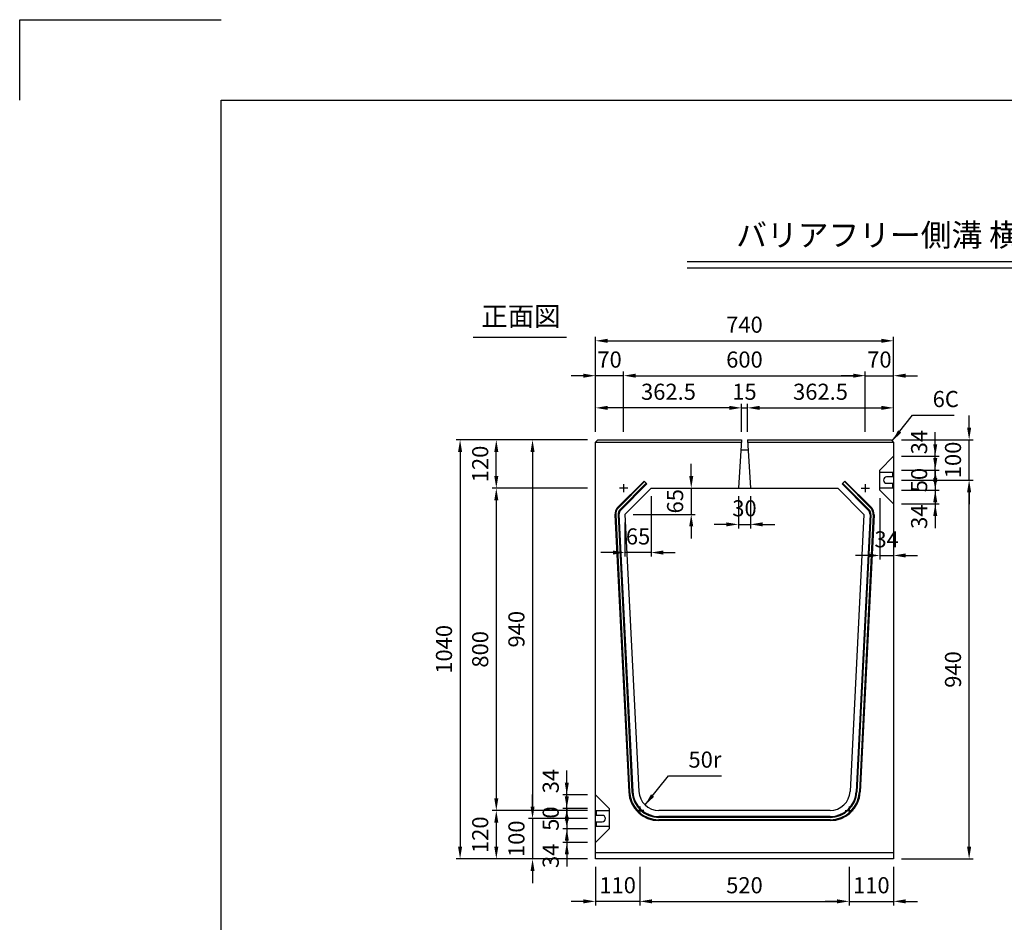
# Model space of a CAD drawing. Extents: x 0 to 5940, y 0 to 4200.
# Drawn here: x 0 to 2445, y 1960 to 4200 of the extents above; entities that cross this region are included whole.
import ezdxf
from ezdxf.enums import TextEntityAlignment as Align

# ---------------------------------------------------------------- set-up
doc = ezdxf.new("R2010")
doc.units = 0
doc.header["$LTSCALE"] = 0.5
doc.layers.get('0').update_dxf_attribs({"linetype": 'CONTINUOUS'})
doc.layers.get('DEFPOINTS').update_dxf_attribs({"linetype": 'CONTINUOUS'})
doc.layers.add('寸法引出', color=2, linetype='CONTINUOUS')
doc.layers.add('枠', color=3, linetype='CONTINUOUS')
doc.styles.add('SANWA', font='MSMINCHO.TTF')
doc.dimstyles.new('SANWA', dxfattribs={"dimtxt": 2.5, "dimasz": 2.5, "dimexe": 1, "dimexo": 1, "dimgap": 0, "dimtad": 1, "dimdec": 4, "dimdsep": 46, "dimtxsty": 'SANWA', "dimcen": 0, "dimclrd": 2, "dimclre": 2, "dimclrt": 2, "dimadec": 0, "dimazin": 0, "dimtfac": 1, "dimtdec": 4, "dimtix": 1, "dimtmove": 0, "dimatfit": 3, "dimfxl": 1, "dimtolj": 1, "dimtzin": 0, "dimarcsym": 0})

# ---------------------------------------------------------------- blocks, each defined once
blk = doc.blocks.new('*D201')
at = {"layer": 'DEFPOINTS', "color": 0, "ltscale": 20}
for p in [(1429.6, 3037.6), (1183.4, 2237.6), (1429.6, 2237.6)]:
    blk.add_point(p, dxfattribs=at)
at = {"layer": '寸法引出', "lineweight": -2, "ltscale": 20}
for p, q in [((1409.6, 3037.6), (1173.4, 3037.6)), ((1183.4, 3007.6), (1183.4, 2267.6)), ((1409.6, 2237.6), (1173.4, 2237.6))]:
    blk.add_line(p, q, dxfattribs=at)
at = {"layer": '寸法引出', "ltscale": 20}
for points in [[(1178.4, 3007.6), (1188.4, 3007.6), (1183.4, 3037.6)], [(1178.4, 2267.6), (1188.4, 2267.6), (1183.4, 2237.6)]]:
    blk.add_solid(points, dxfattribs=at)
at = {"layer": '寸法引出', "ltscale": 20, "insert": (1143.4, 2637.6), "char_height": 40, "attachment_point": 5, "rotation": 90, "style": 'SANWA'}
blk.add_mtext('\\A1;800', dxfattribs=at)
blk = doc.blocks.new('*D200')
at = {"layer": 'DEFPOINTS', "color": 0, "ltscale": 20}
for p in [(1429.6, 3157.6), (1093.5, 2117.6), (1429.6, 2117.6)]:
    blk.add_point(p, dxfattribs=at)
at = {"layer": '寸法引出', "lineweight": -2, "ltscale": 20}
for p, q in [((1409.6, 3157.6), (1083.5, 3157.6)), ((1093.5, 3127.6), (1093.5, 2147.6)), ((1409.6, 2117.6), (1083.5, 2117.6))]:
    blk.add_line(p, q, dxfattribs=at)
at = {"layer": '寸法引出', "ltscale": 20}
for points in [[(1088.5, 3127.6), (1098.5, 3127.6), (1093.5, 3157.6)], [(1088.5, 2147.6), (1098.5, 2147.6), (1093.5, 2117.6)]]:
    blk.add_solid(points, dxfattribs=at)
at = {"layer": '寸法引出', "ltscale": 20, "insert": (1053.5, 2637.6), "char_height": 40, "attachment_point": 5, "rotation": 90, "style": 'SANWA'}
blk.add_mtext('\\A1;1040', dxfattribs=at)
blk = doc.blocks.new('*D199')
at = {"layer": 'DEFPOINTS', "color": 0, "ltscale": 20}
for p in [(1429.6, 3157.6), (1273.4, 2217.6), (1429.6, 2217.6)]:
    blk.add_point(p, dxfattribs=at)
at = {"layer": '寸法引出', "lineweight": -2, "ltscale": 20}
for p, q in [((1409.6, 3157.6), (1263.4, 3157.6)), ((1273.4, 3127.6), (1273.4, 2247.6)), ((1409.6, 2217.6), (1263.4, 2217.6))]:
    blk.add_line(p, q, dxfattribs=at)
at = {"layer": '寸法引出', "ltscale": 20}
for points in [[(1268.4, 3127.6), (1278.4, 3127.6), (1273.4, 3157.6)], [(1268.4, 2247.6), (1278.4, 2247.6), (1273.4, 2217.6)]]:
    blk.add_solid(points, dxfattribs=at)
at = {"layer": '寸法引出', "ltscale": 20, "insert": (1233.4, 2687.6), "char_height": 40, "attachment_point": 5, "rotation": 90, "style": 'SANWA'}
blk.add_mtext('\\A1;940', dxfattribs=at)
blk = doc.blocks.new('*D197')
at = {"layer": 'DEFPOINTS', "color": 0, "ltscale": 20}
for p in [(2169.6, 3057.6), (2357.4, 3057.6), (2169.6, 2117.6)]:
    blk.add_point(p, dxfattribs=at)
at = {"layer": '寸法引出', "lineweight": -2, "ltscale": 20}
for p, q in [((2189.6, 3057.6), (2367.4, 3057.6)), ((2357.4, 2147.6), (2357.4, 3027.6)), ((2189.6, 2117.6), (2367.4, 2117.6))]:
    blk.add_line(p, q, dxfattribs=at)
at = {"layer": '寸法引出', "ltscale": 20}
for points in [[(2352.4, 3027.6), (2362.4, 3027.6), (2357.4, 3057.6)], [(2352.4, 2147.6), (2362.4, 2147.6), (2357.4, 2117.6)]]:
    blk.add_solid(points, dxfattribs=at)
at = {"layer": '寸法引出', "ltscale": 20, "insert": (2317.4, 2587.6), "char_height": 40, "attachment_point": 5, "rotation": 90, "style": 'SANWA'}
blk.add_mtext('\\A1;940', dxfattribs=at)
blk = doc.blocks.new('*D204')
at = {"layer": 'DEFPOINTS', "color": 0, "ltscale": 20}
for p in [(1429.6, 2237.6), (1183.4, 2117.6), (1429.6, 2117.6)]:
    blk.add_point(p, dxfattribs=at)
at = {"layer": '寸法引出', "lineweight": -2, "ltscale": 20}
for p, q in [((1183.4, 2207.6), (1183.4, 2147.6)), ((1409.6, 2117.6), (1173.4, 2117.6))]:
    blk.add_line(p, q, dxfattribs=at)
at = {"layer": '寸法引出', "ltscale": 20}
for points in [[(1178.4, 2207.6), (1188.4, 2207.6), (1183.4, 2237.6)], [(1178.4, 2147.6), (1188.4, 2147.6), (1183.4, 2117.6)]]:
    blk.add_solid(points, dxfattribs=at)
at = {"layer": '寸法引出', "ltscale": 20, "insert": (1143.4, 2177.6), "char_height": 40, "attachment_point": 5, "rotation": 90, "style": 'SANWA'}
blk.add_mtext('\\A1;120', dxfattribs=at)
blk = doc.blocks.new('*D203')
at = {"layer": 'DEFPOINTS', "color": 0, "ltscale": 20}
for p in [(1429.6, 2242.6), (1358.5, 2192.6), (1429.6, 2192.6)]:
    blk.add_point(p, dxfattribs=at)
at = {"layer": '寸法引出', "lineweight": -2, "ltscale": 20}
for p, q in [((1358.5, 2272.6), (1358.5, 2302.6)), ((1409.6, 2242.6), (1348.5, 2242.6)), ((1358.5, 2242.6), (1358.5, 2192.6)), ((1409.6, 2192.6), (1348.5, 2192.6)), ((1358.5, 2162.6), (1358.5, 2132.6))]:
    blk.add_line(p, q, dxfattribs=at)
at = {"layer": '寸法引出', "ltscale": 20}
for points in [[(1353.5, 2272.6), (1363.5, 2272.6), (1358.5, 2242.6)], [(1353.5, 2162.6), (1363.5, 2162.6), (1358.5, 2192.6)]]:
    blk.add_solid(points, dxfattribs=at)
at = {"layer": '寸法引出', "ltscale": 20, "insert": (1318.5, 2217.6), "char_height": 40, "attachment_point": 5, "rotation": 90, "style": 'SANWA'}
blk.add_mtext('\\A1;50', dxfattribs=at)
blk = doc.blocks.new('*D202')
at = {"layer": 'DEFPOINTS', "color": 0, "ltscale": 20}
for p in [(1358.5, 2276.6), (1429.6, 2276.6), (1429.6, 2242.6)]:
    blk.add_point(p, dxfattribs=at)
at = {"layer": '寸法引出', "lineweight": -2, "ltscale": 20}
for p, q in [((1358.5, 2306.6), (1358.5, 2336.6)), ((1409.6, 2276.6), (1348.5, 2276.6)), ((1358.5, 2242.6), (1358.5, 2276.6)), ((1358.5, 2212.6), (1358.5, 2182.6))]:
    blk.add_line(p, q, dxfattribs=at)
at = {"layer": '寸法引出', "ltscale": 20}
for points in [[(1353.5, 2306.6), (1363.5, 2306.6), (1358.5, 2276.6)], [(1353.5, 2212.6), (1363.5, 2212.6), (1358.5, 2242.6)]]:
    blk.add_solid(points, dxfattribs=at)
at = {"layer": '寸法引出', "ltscale": 20, "insert": (1318.5, 2310.7), "char_height": 40, "attachment_point": 5, "rotation": 90, "style": 'SANWA'}
blk.add_mtext('\\A1;34', dxfattribs=at)
blk = doc.blocks.new('*D223')
at = {"layer": 'DEFPOINTS', "color": 0, "ltscale": 20}
for p in [(1429.6, 2217.6), (1273.4, 2117.6), (1429.6, 2117.6)]:
    blk.add_point(p, dxfattribs=at)
at = {"layer": '寸法引出', "lineweight": -2, "ltscale": 20}
for p, q in [((1273.4, 2247.6), (1273.4, 2277.6)), ((1273.4, 2217.6), (1273.4, 2117.6)), ((1409.6, 2117.6), (1263.4, 2117.6)), ((1273.4, 2087.6), (1273.4, 2057.6))]:
    blk.add_line(p, q, dxfattribs=at)
at = {"layer": '寸法引出', "ltscale": 20}
for points in [[(1268.4, 2247.6), (1278.4, 2247.6), (1273.4, 2217.6)], [(1268.4, 2087.6), (1278.4, 2087.6), (1273.4, 2117.6)]]:
    blk.add_solid(points, dxfattribs=at)
at = {"layer": '寸法引出', "ltscale": 20, "insert": (1233.4, 2167.6), "char_height": 40, "attachment_point": 5, "rotation": 90, "style": 'SANWA'}
blk.add_mtext('\\A1;100', dxfattribs=at)
blk = doc.blocks.new('*D222')
at = {"layer": 'DEFPOINTS', "color": 0, "ltscale": 20}
for p in [(1429.6, 2192.6), (1358.5, 2158.6), (1429.6, 2158.6)]:
    blk.add_point(p, dxfattribs=at)
at = {"layer": '寸法引出', "lineweight": -2, "ltscale": 20}
for p, q in [((1358.5, 2222.6), (1358.5, 2252.6)), ((1358.5, 2192.6), (1358.5, 2158.6)), ((1409.6, 2158.6), (1348.5, 2158.6)), ((1358.5, 2128.6), (1358.5, 2098.6))]:
    blk.add_line(p, q, dxfattribs=at)
at = {"layer": '寸法引出', "ltscale": 20}
for points in [[(1353.5, 2222.6), (1363.5, 2222.6), (1358.5, 2192.6)], [(1353.5, 2128.6), (1363.5, 2128.6), (1358.5, 2158.6)]]:
    blk.add_solid(points, dxfattribs=at)
at = {"layer": '寸法引出', "ltscale": 20, "insert": (1318.5, 2125.2), "char_height": 40, "attachment_point": 5, "rotation": 90, "style": 'SANWA'}
blk.add_mtext('\\A1;34', dxfattribs=at)
blk = doc.blocks.new('*D226')
at = {"layer": 'DEFPOINTS', "color": 0, "ltscale": 20}
for p in [(1539.6, 2117.6), (2059.6, 2117.6), (2059.6, 2012.3)]:
    blk.add_point(p, dxfattribs=at)
at = {"layer": '寸法引出', "lineweight": -2, "ltscale": 20}
for p, q in [((1539.6, 2097.6), (1539.6, 2002.3)), ((2059.6, 2097.6), (2059.6, 2002.3)), ((1569.6, 2012.3), (2029.6, 2012.3))]:
    blk.add_line(p, q, dxfattribs=at)
at = {"layer": '寸法引出', "ltscale": 20}
for points in [[(1569.6, 2017.3), (1569.6, 2007.3), (1539.6, 2012.3)], [(2029.6, 2017.3), (2029.6, 2007.3), (2059.6, 2012.3)]]:
    blk.add_solid(points, dxfattribs=at)
at = {"layer": '寸法引出', "ltscale": 20, "insert": (1799.6, 2052.3), "char_height": 40, "attachment_point": 5, "style": 'SANWA'}
blk.add_mtext('\\A1;520', dxfattribs=at)
blk = doc.blocks.new('*D224')
at = {"layer": 'DEFPOINTS', "color": 0, "ltscale": 20}
for p in [(1429.6, 2117.6), (1539.6, 2117.6), (1429.6, 2012.3)]:
    blk.add_point(p, dxfattribs=at)
at = {"layer": '寸法引出', "lineweight": -2, "ltscale": 20}
for p, q in [((1429.6, 2097.6), (1429.6, 2002.3)), ((1399.6, 2012.3), (1369.6, 2012.3)), ((1539.6, 2012.3), (1429.6, 2012.3)), ((1569.6, 2012.3), (1599.6, 2012.3))]:
    blk.add_line(p, q, dxfattribs=at)
at = {"layer": '寸法引出', "ltscale": 20}
for points in [[(1399.6, 2017.3), (1399.6, 2007.3), (1429.6, 2012.3)], [(1569.6, 2017.3), (1569.6, 2007.3), (1539.6, 2012.3)]]:
    blk.add_solid(points, dxfattribs=at)
at = {"layer": '寸法引出', "ltscale": 20, "insert": (1484.6, 2052.3), "char_height": 40, "attachment_point": 5, "style": 'SANWA'}
blk.add_mtext('\\A1;110', dxfattribs=at)
blk = doc.blocks.new('*D225')
at = {"layer": 'DEFPOINTS', "color": 0, "ltscale": 20}
for p in [(2059.6, 2117.6), (2169.6, 2117.6), (2169.6, 2012.3)]:
    blk.add_point(p, dxfattribs=at)
at = {"layer": '寸法引出', "lineweight": -2, "ltscale": 20}
for p, q in [((2169.6, 2097.6), (2169.6, 2002.3)), ((2029.6, 2012.3), (1999.6, 2012.3)), ((2059.6, 2012.3), (2169.6, 2012.3)), ((2199.6, 2012.3), (2229.6, 2012.3))]:
    blk.add_line(p, q, dxfattribs=at)
at = {"layer": '寸法引出', "ltscale": 20}
for points in [[(2029.6, 2017.3), (2029.6, 2007.3), (2059.6, 2012.3)], [(2199.6, 2017.3), (2199.6, 2007.3), (2169.6, 2012.3)]]:
    blk.add_solid(points, dxfattribs=at)
at = {"layer": '寸法引出', "ltscale": 20, "insert": (2114.6, 2052.3), "char_height": 40, "attachment_point": 5, "style": 'SANWA'}
blk.add_mtext('\\A1;110', dxfattribs=at)
blk = doc.blocks.new('*D196')
at = {"layer": 'DEFPOINTS', "color": 0, "ltscale": 20}
for p in [(2169.6, 3157.6), (2357.4, 3157.6), (2169.6, 3057.6)]:
    blk.add_point(p, dxfattribs=at)
at = {"layer": '寸法引出', "lineweight": -2, "ltscale": 20}
for p, q in [((2357.4, 3187.6), (2357.4, 3217.6)), ((2189.6, 3157.6), (2367.4, 3157.6)), ((2357.4, 3057.6), (2357.4, 3157.6)), ((2357.4, 3027.6), (2357.4, 2997.6))]:
    blk.add_line(p, q, dxfattribs=at)
at = {"layer": '寸法引出', "ltscale": 20}
for points in [[(2352.4, 3187.6), (2362.4, 3187.6), (2357.4, 3157.6)], [(2352.4, 3027.6), (2362.4, 3027.6), (2357.4, 3057.6)]]:
    blk.add_solid(points, dxfattribs=at)
at = {"layer": '寸法引出', "ltscale": 20, "insert": (2317.4, 3107.6), "char_height": 40, "attachment_point": 5, "rotation": 90, "style": 'SANWA'}
blk.add_mtext('\\A1;100', dxfattribs=at)
blk = doc.blocks.new('*D195')
at = {"layer": 'DEFPOINTS', "color": 0, "ltscale": 20}
for p in [(2169.6, 3082.6), (2169.6, 3032.6), (2273.3, 3032.6)]:
    blk.add_point(p, dxfattribs=at)
at = {"layer": '寸法引出', "lineweight": -2, "ltscale": 20}
for p, q in [((2273.3, 3112.6), (2273.3, 3142.6)), ((2189.6, 3082.6), (2283.3, 3082.6)), ((2273.3, 3082.6), (2273.3, 3032.6)), ((2189.6, 3032.6), (2283.3, 3032.6)), ((2273.3, 3002.6), (2273.3, 2972.6))]:
    blk.add_line(p, q, dxfattribs=at)
at = {"layer": '寸法引出', "ltscale": 20}
for points in [[(2268.3, 3112.6), (2278.3, 3112.6), (2273.3, 3082.6)], [(2268.3, 3002.6), (2278.3, 3002.6), (2273.3, 3032.6)]]:
    blk.add_solid(points, dxfattribs=at)
at = {"layer": '寸法引出', "ltscale": 20, "insert": (2233.3, 3057.6), "char_height": 40, "attachment_point": 5, "rotation": 90, "style": 'SANWA'}
blk.add_mtext('\\A1;50', dxfattribs=at)
blk = doc.blocks.new('*D194')
at = {"layer": 'DEFPOINTS', "color": 0, "ltscale": 20}
for p in [(2169.6, 3032.6), (2169.6, 2998.6), (2273.3, 2998.6)]:
    blk.add_point(p, dxfattribs=at)
at = {"layer": '寸法引出', "lineweight": -2, "ltscale": 20}
for p, q in [((2273.3, 3062.6), (2273.3, 3092.6)), ((2273.3, 3032.6), (2273.3, 2998.6)), ((2189.6, 2998.6), (2283.3, 2998.6)), ((2273.3, 2968.6), (2273.3, 2938.6))]:
    blk.add_line(p, q, dxfattribs=at)
at = {"layer": '寸法引出', "ltscale": 20}
for points in [[(2268.3, 3062.6), (2278.3, 3062.6), (2273.3, 3032.6)], [(2268.3, 2968.6), (2278.3, 2968.6), (2273.3, 2998.6)]]:
    blk.add_solid(points, dxfattribs=at)
at = {"layer": '寸法引出', "ltscale": 20, "insert": (2233.3, 2966.8), "char_height": 40, "attachment_point": 5, "rotation": 90, "style": 'SANWA'}
blk.add_mtext('\\A1;34', dxfattribs=at)
blk = doc.blocks.new('*D193')
at = {"layer": 'DEFPOINTS', "color": 0, "ltscale": 20}
for p in [(2169.6, 3116.6), (2273.3, 3116.6), (2169.6, 3082.6)]:
    blk.add_point(p, dxfattribs=at)
at = {"layer": '寸法引出', "lineweight": -2, "ltscale": 20}
for p, q in [((2273.3, 3146.6), (2273.3, 3176.6)), ((2189.6, 3116.6), (2283.3, 3116.6)), ((2273.3, 3082.6), (2273.3, 3116.6)), ((2273.3, 3052.6), (2273.3, 3022.6))]:
    blk.add_line(p, q, dxfattribs=at)
at = {"layer": '寸法引出', "ltscale": 20}
for points in [[(2268.3, 3146.6), (2278.3, 3146.6), (2273.3, 3116.6)], [(2268.3, 3052.6), (2278.3, 3052.6), (2273.3, 3082.6)]]:
    blk.add_solid(points, dxfattribs=at)
at = {"layer": '寸法引出', "ltscale": 20, "insert": (2233.3, 3151.7), "char_height": 40, "attachment_point": 5, "rotation": 90, "style": 'SANWA'}
blk.add_mtext('\\A1;34', dxfattribs=at)
blk = doc.blocks.new('*D205')
at = {"layer": 'DEFPOINTS', "color": 0, "ltscale": 20}
for p in [(1183.4, 3157.6), (1429.6, 3157.6), (1429.6, 3037.6)]:
    blk.add_point(p, dxfattribs=at)
at = {"layer": '寸法引出', "lineweight": -2, "ltscale": 20}
for p, q in [((1409.6, 3157.6), (1173.4, 3157.6)), ((1183.4, 3067.6), (1183.4, 3127.6))]:
    blk.add_line(p, q, dxfattribs=at)
at = {"layer": '寸法引出', "ltscale": 20}
for points in [[(1178.4, 3127.6), (1188.4, 3127.6), (1183.4, 3157.6)], [(1178.4, 3067.6), (1188.4, 3067.6), (1183.4, 3037.6)]]:
    blk.add_solid(points, dxfattribs=at)
at = {"layer": '寸法引出', "ltscale": 20, "insert": (1143.4, 3097.6), "char_height": 40, "attachment_point": 5, "rotation": 90, "style": 'SANWA'}
blk.add_mtext('\\A1;120', dxfattribs=at)
blk = doc.blocks.new('*D215')
at = {"layer": 'DEFPOINTS', "color": 0, "ltscale": 20}
for p in [(2169.6, 3236.8), (1807.1, 3157.6), (2169.6, 3157.6)]:
    blk.add_point(p, dxfattribs=at)
at = {"layer": '寸法引出', "lineweight": -2, "ltscale": 20}
for p, q in [((1837.1, 3236.8), (2139.6, 3236.8)), ((2169.6, 3177.6), (2169.6, 3246.8))]:
    blk.add_line(p, q, dxfattribs=at)
at = {"layer": '寸法引出', "ltscale": 20}
for points in [[(1837.1, 3241.8), (1837.1, 3231.8), (1807.1, 3236.8)], [(2139.6, 3241.8), (2139.6, 3231.8), (2169.6, 3236.8)]]:
    blk.add_solid(points, dxfattribs=at)
at = {"layer": '寸法引出', "ltscale": 20, "insert": (1988.4, 3276.8), "char_height": 40, "attachment_point": 5, "style": 'SANWA'}
blk.add_mtext('\\A1;362.5', dxfattribs=at)
blk = doc.blocks.new('*D214')
at = {"layer": 'DEFPOINTS', "color": 0, "ltscale": 20}
for p in [(2169.6, 3316.7), (2099.6, 3157.6), (2169.6, 3157.6)]:
    blk.add_point(p, dxfattribs=at)
at = {"layer": '寸法引出', "lineweight": -2, "ltscale": 20}
for p, q in [((2169.6, 3177.6), (2169.6, 3326.7)), ((2069.6, 3316.7), (2039.6, 3316.7)), ((2099.6, 3316.7), (2169.6, 3316.7)), ((2199.6, 3316.7), (2229.6, 3316.7))]:
    blk.add_line(p, q, dxfattribs=at)
at = {"layer": '寸法引出', "ltscale": 20}
for points in [[(2069.6, 3321.7), (2069.6, 3311.7), (2099.6, 3316.7)], [(2199.6, 3321.7), (2199.6, 3311.7), (2169.6, 3316.7)]]:
    blk.add_solid(points, dxfattribs=at)
at = {"layer": '寸法引出', "ltscale": 20, "insert": (2134.6, 3356.7), "char_height": 40, "attachment_point": 5, "style": 'SANWA'}
blk.add_mtext('\\A1;70', dxfattribs=at)
blk = doc.blocks.new('*D213')
at = {"layer": 'DEFPOINTS', "color": 0, "ltscale": 20}
for p in [(1429.6, 3316.7), (1429.6, 3157.6), (1499.6, 3157.6)]:
    blk.add_point(p, dxfattribs=at)
at = {"layer": '寸法引出', "lineweight": -2, "ltscale": 20}
for p, q in [((1429.6, 3177.6), (1429.6, 3326.7)), ((1399.6, 3316.7), (1369.6, 3316.7)), ((1499.6, 3316.7), (1429.6, 3316.7)), ((1529.6, 3316.7), (1559.6, 3316.7))]:
    blk.add_line(p, q, dxfattribs=at)
at = {"layer": '寸法引出', "ltscale": 20}
for points in [[(1399.6, 3321.7), (1399.6, 3311.7), (1429.6, 3316.7)], [(1529.6, 3321.7), (1529.6, 3311.7), (1499.6, 3316.7)]]:
    blk.add_solid(points, dxfattribs=at)
at = {"layer": '寸法引出', "ltscale": 20, "insert": (1464.6, 3356.7), "char_height": 40, "attachment_point": 5, "style": 'SANWA'}
blk.add_mtext('\\A1;70', dxfattribs=at)
blk = doc.blocks.new('*D212')
at = {"layer": 'DEFPOINTS', "color": 0, "ltscale": 20}
for p in [(1807.1, 3236.8), (1792.1, 3157.6), (1807.1, 3157.6)]:
    blk.add_point(p, dxfattribs=at)
at = {"layer": '寸法引出', "lineweight": -2, "ltscale": 20}
for p, q in [((1762.1, 3236.8), (1732.1, 3236.8)), ((1792.1, 3177.6), (1792.1, 3246.8)), ((1792.1, 3236.8), (1807.1, 3236.8)), ((1807.1, 3177.6), (1807.1, 3246.8)), ((1837.1, 3236.8), (1867.1, 3236.8))]:
    blk.add_line(p, q, dxfattribs=at)
at = {"layer": '寸法引出', "ltscale": 20}
for points in [[(1762.1, 3241.8), (1762.1, 3231.8), (1792.1, 3236.8)], [(1837.1, 3241.8), (1837.1, 3231.8), (1807.1, 3236.8)]]:
    blk.add_solid(points, dxfattribs=at)
at = {"layer": '寸法引出', "ltscale": 20, "insert": (1799.6, 3276.8), "char_height": 40, "attachment_point": 5, "style": 'SANWA'}
blk.add_mtext('\\A1;15', dxfattribs=at)
blk = doc.blocks.new('*D211')
at = {"layer": 'DEFPOINTS', "color": 0, "ltscale": 20}
for p in [(1429.6, 3236.8), (1429.6, 3157.6), (1792.1, 3157.6)]:
    blk.add_point(p, dxfattribs=at)
at = {"layer": '寸法引出', "lineweight": -2, "ltscale": 20}
for p, q in [((1429.6, 3177.6), (1429.6, 3246.8)), ((1762.1, 3236.8), (1459.6, 3236.8))]:
    blk.add_line(p, q, dxfattribs=at)
at = {"layer": '寸法引出', "ltscale": 20}
for points in [[(1459.6, 3241.8), (1459.6, 3231.8), (1429.6, 3236.8)], [(1762.1, 3241.8), (1762.1, 3231.8), (1792.1, 3236.8)]]:
    blk.add_solid(points, dxfattribs=at)
at = {"layer": '寸法引出', "ltscale": 20, "insert": (1610.9, 3276.8), "char_height": 40, "attachment_point": 5, "style": 'SANWA'}
blk.add_mtext('\\A1;362.5', dxfattribs=at)
blk = doc.blocks.new('*D210')
at = {"layer": 'DEFPOINTS', "color": 0, "ltscale": 20}
for p in [(2099.6, 3316.7), (1499.6, 3157.6), (2099.6, 3157.6)]:
    blk.add_point(p, dxfattribs=at)
at = {"layer": '寸法引出', "lineweight": -2, "ltscale": 20}
for p, q in [((1499.6, 3177.6), (1499.6, 3326.7)), ((2099.6, 3177.6), (2099.6, 3326.7)), ((1529.6, 3316.7), (2069.6, 3316.7))]:
    blk.add_line(p, q, dxfattribs=at)
at = {"layer": '寸法引出', "ltscale": 20}
for points in [[(1529.6, 3321.7), (1529.6, 3311.7), (1499.6, 3316.7)], [(2069.6, 3321.7), (2069.6, 3311.7), (2099.6, 3316.7)]]:
    blk.add_solid(points, dxfattribs=at)
at = {"layer": '寸法引出', "ltscale": 20, "insert": (1799.6, 3356.7), "char_height": 40, "attachment_point": 5, "style": 'SANWA'}
blk.add_mtext('\\A1;600', dxfattribs=at)
blk = doc.blocks.new('*D198')
at = {"layer": 'DEFPOINTS', "color": 0, "ltscale": 20}
for p in [(2169.6, 3403.2), (1429.6, 3157.6), (2169.6, 3157.6)]:
    blk.add_point(p, dxfattribs=at)
at = {"layer": '寸法引出', "lineweight": -2, "ltscale": 20}
for p, q in [((1429.6, 3177.6), (1429.6, 3413.2)), ((1459.6, 3403.2), (2139.6, 3403.2)), ((2169.6, 3177.6), (2169.6, 3413.2))]:
    blk.add_line(p, q, dxfattribs=at)
at = {"layer": '寸法引出', "ltscale": 20}
for points in [[(1459.6, 3408.2), (1459.6, 3398.2), (1429.6, 3403.2)], [(2139.6, 3408.2), (2139.6, 3398.2), (2169.6, 3403.2)]]:
    blk.add_solid(points, dxfattribs=at)
at = {"layer": '寸法引出', "ltscale": 20, "insert": (1799.6, 3443.2), "char_height": 40, "attachment_point": 5, "style": 'SANWA'}
blk.add_mtext('\\A1;740', dxfattribs=at)
blk = doc.blocks.new('*D207')
at = {"layer": 'DEFPOINTS', "color": 0, "ltscale": 20}
for p in [(1784.6, 3037.6), (1814.6, 3037.6), (1814.6, 2947.7)]:
    blk.add_point(p, dxfattribs=at)
at = {"layer": '寸法引出', "lineweight": -2, "ltscale": 20}
for p, q in [((1784.6, 3017.6), (1784.6, 2937.7)), ((1814.6, 3017.6), (1814.6, 2937.7)), ((1754.6, 2947.7), (1724.6, 2947.7)), ((1784.6, 2947.7), (1814.6, 2947.7)), ((1844.6, 2947.7), (1874.6, 2947.7))]:
    blk.add_line(p, q, dxfattribs=at)
at = {"layer": '寸法引出', "ltscale": 20}
for points in [[(1754.6, 2952.7), (1754.6, 2942.7), (1784.6, 2947.7)], [(1844.6, 2952.7), (1844.6, 2942.7), (1814.6, 2947.7)]]:
    blk.add_solid(points, dxfattribs=at)
at = {"layer": '寸法引出', "ltscale": 20, "insert": (1799.6, 2987.7), "char_height": 40, "attachment_point": 5, "style": 'SANWA'}
blk.add_mtext('\\A1;30', dxfattribs=at)
blk = doc.blocks.new('*D206')
at = {"layer": 'DEFPOINTS', "color": 0, "ltscale": 20}
for p in [(1567.9, 3037.6), (1502.9, 2972.6), (1667.4, 2972.6)]:
    blk.add_point(p, dxfattribs=at)
at = {"layer": '寸法引出', "lineweight": -2, "ltscale": 20}
for p, q in [((1667.4, 3067.6), (1667.4, 3097.6)), ((1587.9, 3037.6), (1677.4, 3037.6)), ((1667.4, 3037.6), (1667.4, 2972.6)), ((1522.9, 2972.6), (1677.4, 2972.6)), ((1667.4, 2942.6), (1667.4, 2912.6))]:
    blk.add_line(p, q, dxfattribs=at)
at = {"layer": '寸法引出', "ltscale": 20}
for points in [[(1662.4, 3067.6), (1672.4, 3067.6), (1667.4, 3037.6)], [(1662.4, 2942.6), (1672.4, 2942.6), (1667.4, 2972.6)]]:
    blk.add_solid(points, dxfattribs=at)
at = {"layer": '寸法引出', "ltscale": 20, "insert": (1627.4, 3005.1), "char_height": 40, "attachment_point": 5, "rotation": 90, "style": 'SANWA'}
blk.add_mtext('\\A1;65', dxfattribs=at)
blk = doc.blocks.new('*D208')
at = {"layer": 'DEFPOINTS', "color": 0, "ltscale": 20}
for p in [(1567.9, 3037.6), (1502.9, 2972.6), (1502.9, 2877.8)]:
    blk.add_point(p, dxfattribs=at)
at = {"layer": '寸法引出', "lineweight": -2, "ltscale": 20}
for p, q in [((1567.9, 3017.6), (1567.9, 2867.8)), ((1502.9, 2952.6), (1502.9, 2867.8)), ((1472.9, 2877.8), (1442.9, 2877.8)), ((1567.9, 2877.8), (1502.9, 2877.8)), ((1597.9, 2877.8), (1627.9, 2877.8))]:
    blk.add_line(p, q, dxfattribs=at)
at = {"layer": '寸法引出', "ltscale": 20}
for points in [[(1472.9, 2882.8), (1472.9, 2872.8), (1502.9, 2877.8)], [(1597.9, 2882.8), (1597.9, 2872.8), (1567.9, 2877.8)]]:
    blk.add_solid(points, dxfattribs=at)
at = {"layer": '寸法引出', "ltscale": 20, "insert": (1535.4, 2917.8), "char_height": 40, "attachment_point": 5, "style": 'SANWA'}
blk.add_mtext('\\A1;65', dxfattribs=at)
blk = doc.blocks.new('*D209')
at = {"layer": 'DEFPOINTS', "color": 0, "ltscale": 20}
for p in [(2135.6, 3032.6), (2169.6, 2998.6), (2169.6, 2870.6)]:
    blk.add_point(p, dxfattribs=at)
at = {"layer": '寸法引出', "lineweight": -2, "ltscale": 20}
for p, q in [((2135.6, 3012.6), (2135.6, 2860.6)), ((2169.6, 2978.6), (2169.6, 2860.6)), ((2105.6, 2870.6), (2075.6, 2870.6)), ((2135.6, 2870.6), (2169.6, 2870.6)), ((2199.6, 2870.6), (2229.6, 2870.6))]:
    blk.add_line(p, q, dxfattribs=at)
at = {"layer": '寸法引出', "ltscale": 20}
for points in [[(2105.6, 2875.6), (2105.6, 2865.6), (2135.6, 2870.6)], [(2199.6, 2875.6), (2199.6, 2865.6), (2169.6, 2870.6)]]:
    blk.add_solid(points, dxfattribs=at)
at = {"layer": '寸法引出', "ltscale": 20, "insert": (2152.6, 2910.6), "char_height": 40, "attachment_point": 5, "style": 'SANWA'}
blk.add_mtext('\\A1;34', dxfattribs=at)

msp = doc.modelspace()

# ---------------------------------------------------------------- linework, layer by layer
for p, q in [((0, 4200), (500, 4200)), ((0, 4000), (0, 4200)), ((1657.66207, 3600), (4598.00321, 3600)), ((1657.66207, 3584), (4598.00321, 3584)), ((1126.16491, 3412.46125), (1357.64162, 3412.46125))]:
    msp.add_line(p, q)
at = {"ltscale": 20}
for p, q in [((1435.63847, 3157.61824), (1429.63847, 3151.61824)), ((1435.63847, 3157.61824), (1792.13847, 3157.61824)), ((1792.13847, 3157.61824), (1784.63847, 3037.61824)), ((1807.13847, 3157.61824), (1814.63847, 3037.61824)), ((1807.13847, 3157.61824), (2163.63847, 3157.61824)), ((2163.63847, 3157.61824), (2169.63847, 3151.61824)), ((1429.63847, 2117.61824), (1429.63847, 3151.61824)), ((1429.63847, 3151.61824), (1791.76347, 3151.61824)), ((1790.57597, 3132.61824), (1808.70097, 3132.61824)), ((1807.51347, 3151.61824), (2169.63847, 3151.61824)), ((2169.63847, 3151.61824), (2169.63847, 2117.61824)), ((2135.63847, 3082.61824), (2169.63847, 3116.61824)), ((2135.63847, 3032.61824), (2135.63847, 3082.61824)), ((2135.63847, 3038.61824), (2135.63847, 3076.61824)), ((2167.63847, 3076.61824), (2135.63847, 3076.61824)), ((2167.63847, 3065.61824), (2152.63847, 3065.61824)), ((2167.63847, 3065.61824), (2167.63847, 3076.61824)), ((1485.2108, 2990.29591), (1550.2108, 3055.29591)), ((1486.62502, 2988.8817), (1551.62502, 3053.8817)), ((1509.63847, 3037.61824), (1489.63847, 3037.61824)), ((1490.86766, 2984.63906), (1555.86766, 3049.63906)), ((1492.28187, 2983.22484), (1557.28187, 3048.22484)), ((1499.63847, 3047.61824), (1499.63847, 3027.61824)), ((1502.88847, 2972.61824), (1567.88847, 3037.61824)), ((1550.2108, 3055.29591), (1557.28187, 3048.22484)), ((1567.88847, 3037.61824), (1784.63847, 3037.61824)), ((1784.63847, 3037.61824), (1814.63847, 3037.61824)), ((1814.63847, 3037.61824), (2031.38847, 3037.61824)), ((2031.38847, 3037.61824), (2096.38847, 2972.61824)), ((2049.06614, 3055.29591), (2041.99507, 3048.22484)), ((2041.99507, 3048.22484), (2106.99507, 2983.22484)), ((2043.40929, 3049.63906), (2108.40929, 2984.63906)), ((2047.65193, 3053.8817), (2112.65193, 2988.8817)), ((2049.06614, 3055.29591), (2114.06614, 2990.29591)), ((2089.63847, 3037.61824), (2109.63847, 3037.61824)), ((2099.63847, 3047.61824), (2099.63847, 3027.61824)), ((2135.63847, 3038.61824), (2167.63847, 3038.61824)), ((2135.63847, 3032.61824), (2169.63847, 2998.61824)), ((2152.63847, 3049.61824), (2167.63847, 3049.61824)), ((2167.63847, 3038.61824), (2167.63847, 3049.61824)), ((1477.91966, 2971.3698), (1512.29451, 2283.87292)), ((1479.91717, 2971.46968), (1514.29201, 2283.9728)), ((1485.90968, 2971.7693), (1520.28453, 2284.27242)), ((1487.90719, 2971.86918), (1522.28203, 2284.3723)), ((1502.88847, 2972.61824), (1537.26332, 2285.12136)), ((2096.38847, 2972.61824), (2062.01363, 2285.12136)), ((2111.36976, 2971.86918), (2076.99491, 2284.3723)), ((2113.36726, 2971.7693), (2078.99242, 2284.27242)), ((2119.35978, 2971.46968), (2084.98493, 2283.9728)), ((2121.35728, 2971.3698), (2086.98244, 2283.87292)), ((1463.63847, 2242.61824), (1429.63847, 2276.61824)), ((1463.63847, 2236.61824), (1431.63847, 2236.61824)), ((1431.63847, 2236.61824), (1431.63847, 2225.61824)), ((1446.63847, 2225.61824), (1431.63847, 2225.61824)), ((1463.63847, 2242.61824), (1463.63847, 2192.61824)), ((1463.63847, 2236.61824), (1463.63847, 2198.61824)), ((1549.63847, 2237.61824), (1529.63847, 2237.61824)), ((1539.63847, 2247.61824), (1539.63847, 2227.61824)), ((2012.07601, 2237.61824), (1587.20093, 2237.61824)), ((2049.63847, 2237.61824), (2069.63847, 2237.61824)), ((2059.63847, 2247.61824), (2059.63847, 2227.61824)), ((1431.63847, 2209.61824), (1446.63847, 2209.61824)), ((1431.63847, 2209.61824), (1431.63847, 2198.61824)), ((2012.07601, 2222.61824), (1587.20093, 2222.61824)), ((2012.07601, 2220.61824), (1587.20093, 2220.61824)), ((2012.07601, 2214.61824), (1587.20093, 2214.61824)), ((2012.07601, 2212.61824), (1587.20093, 2212.61824)), ((1463.63847, 2192.61824), (1429.63847, 2158.61824)), ((1431.63847, 2198.61824), (1463.63847, 2198.61824)), ((2169.63847, 2132.61824), (1429.63847, 2132.61824)), ((2169.63847, 2117.61824), (1429.63847, 2117.61824))]:
    msp.add_line(p, q, dxfattribs=at)
for centre, radius, start, end in [((2152.63847, 3057.61824), 8, 90, 270), ((1502.88847, 2972.61824), 25, 135, 182.86240523), ((1502.88847, 2972.61824), 23, 135, 182.86240523), ((1502.88847, 2972.61824), 17, 135, 182.86240523), ((1502.88847, 2972.61824), 15, 135, 182.86240523), ((2096.38847, 2972.61824), 15, 357.13759477, 45), ((2096.38847, 2972.61824), 17, 357.13759477, 45), ((2096.38847, 2972.61824), 23, 357.13759477, 45), ((2096.38847, 2972.61824), 25, 357.13759477, 45), ((1587.20093, 2287.61824), 75, 182.86240523, 270), ((1587.20093, 2287.61824), 73, 182.86240523, 270), ((1587.20093, 2287.61824), 67, 182.86240523, 270), ((1587.20093, 2287.61824), 65, 182.86240523, 270), ((1587.20093, 2287.61824), 50, 182.86240523, 270), ((2012.07601, 2287.61824), 50, 270, 357.13759477), ((2012.07601, 2287.61824), 65, 270, 357.13759477), ((2012.07601, 2287.61824), 67, 270, 357.13759477), ((2012.07601, 2287.61824), 73, 270, 357.13759477), ((2012.07601, 2287.61824), 75, 270, 357.13759477), ((1446.63847, 2217.61824), 8, 270, 90)]:
    msp.add_arc(centre, radius, start, end, dxfattribs=at)
at = {"layer": '枠'}
for p, q in [((500, 200), (500, 4000)), ((500, 4000), (5740, 4000))]:
    msp.add_line(p, q, dxfattribs=at)

# ---------------------------------------------------------------- texts
at = {"style": 'SANWA'}
for s, height, p in [('バリアフリー側溝 横断Ⅰ ６００×８００×１９９８（T-25）', 56, (2829.60128, 3658.35865)), ('正面図', 48, (1244.66086, 3457.91028))]:
    msp.add_text(s, height=height, dxfattribs=at).set_placement(p, align=Align.MIDDLE)
at = {"layer": '寸法引出', "ltscale": 20, "char_height": 40, "attachment_point": 4, "style": 'SANWA'}
for s, insert in [('\\A1;6C', (2266.81358, 3258.74811)), ('\\A1;50r', (1660.56625, 2364.05058))]:
    msp.add_mtext(s, dxfattribs=dict(at, insert=insert))

# ---------------------------------------------------------------- dimensions: what is measured, and where the dimension line sits
at = {"layer": '寸法引出', "ltscale": 20}
for base, p1, p2, override, picture, middle in [((2169.63847, 3403.22044), (1429.63847, 3157.61824), (2169.63847, 3157.61824), {"dimscale": 20, "dimtxt": 2, "dimasz": 1.5, "dimexe": 0.5, "dimgap": 1, "dimclrd": 256, "dimclre": 256, "dimclrt": 256}, '*D198', (1799.63847, 3443.22044)), ((1429.63847, 3316.70539), (1499.63847, 3157.61824), (1429.63847, 3157.61824), {"dimscale": 20, "dimtxt": 2, "dimasz": 1.5, "dimexe": 0.5, "dimgap": 1, "dimse1": 1, "dimclrd": 256, "dimclre": 256, "dimclrt": 256, "dimtmove": 1}, '*D213', (1464.63847, 3356.70539)), ((2099.63847, 3316.70539), (1499.63847, 3157.61824), (2099.63847, 3157.61824), {"dimscale": 20, "dimtxt": 2, "dimasz": 1.5, "dimexe": 0.5, "dimgap": 1, "dimclrd": 256, "dimclre": 256, "dimclrt": 256}, '*D210', (1799.63847, 3356.70539)), ((2169.63847, 3316.70539), (2099.63847, 3157.61824), (2169.63847, 3157.61824), {"dimscale": 20, "dimtxt": 2, "dimasz": 1.5, "dimexe": 0.5, "dimgap": 1, "dimse1": 1, "dimclrd": 256, "dimclre": 256, "dimclrt": 256, "dimtmove": 1}, '*D214', (2134.63847, 3356.70539)), ((1429.63847, 3236.84536), (1792.13847, 3157.61824), (1429.63847, 3157.61824), {"dimscale": 20, "dimtxt": 2, "dimasz": 1.5, "dimexe": 0.5, "dimgap": 1, "dimse1": 1, "dimclrd": 256, "dimclre": 256, "dimclrt": 256, "dimtmove": 1}, '*D211', (1610.88847, 3276.84536)), ((1807.13847, 3236.84536), (1792.13847, 3157.61824), (1807.13847, 3157.61824), {"dimscale": 20, "dimtxt": 2, "dimasz": 1.5, "dimexe": 0.5, "dimgap": 1, "dimclrd": 256, "dimclre": 256, "dimclrt": 256}, '*D212', (1799.63847, 3276.84536)), ((2169.63847, 3236.84536), (1807.13847, 3157.61824), (2169.63847, 3157.61824), {"dimscale": 20, "dimtxt": 2, "dimasz": 1.5, "dimexe": 0.5, "dimgap": 1, "dimse1": 1, "dimclrd": 256, "dimclre": 256, "dimclrt": 256, "dimtmove": 1}, '*D215', (1988.38847, 3276.84536)), ((1502.88847, 2877.83284), (1567.88847, 3037.61824), (1502.88847, 2972.61824), {"dimscale": 20, "dimtxt": 2, "dimasz": 1.5, "dimexe": 0.5, "dimgap": 1, "dimclrd": 256, "dimclre": 256, "dimclrt": 256}, '*D208', (1535.38847, 2917.83284)), ((1814.63847, 2947.71037), (1784.63847, 3037.61824), (1814.63847, 3037.61824), {"dimscale": 20, "dimtxt": 2, "dimasz": 1.5, "dimexe": 0.5, "dimgap": 1, "dimclrd": 256, "dimclre": 256, "dimclrt": 256}, '*D207', (1799.63847, 2987.71037)), ((2169.63847, 2870.63528), (2135.63847, 3032.61824), (2169.63847, 2998.61824), {"dimscale": 20, "dimtxt": 2, "dimasz": 1.5, "dimexe": 0.5, "dimgap": 1, "dimclrd": 256, "dimclre": 256, "dimclrt": 256}, '*D209', (2152.63847, 2910.63528)), ((1429.63847, 2012.33249), (1539.63847, 2117.61824), (1429.63847, 2117.61824), {"dimscale": 20, "dimtxt": 2, "dimasz": 1.5, "dimexe": 0.5, "dimgap": 1, "dimse1": 1, "dimclrd": 256, "dimclre": 256, "dimclrt": 256, "dimtmove": 1}, '*D224', (1484.63847, 2052.33249)), ((2059.63847, 2012.33249), (1539.63847, 2117.61824), (2059.63847, 2117.61824), {"dimscale": 20, "dimtxt": 2, "dimasz": 1.5, "dimexe": 0.5, "dimgap": 1, "dimclrd": 256, "dimclre": 256, "dimclrt": 256}, '*D226', (1799.63847, 2052.33249)), ((2169.63847, 2012.33249), (2059.63847, 2117.61824), (2169.63847, 2117.61824), {"dimscale": 20, "dimtxt": 2, "dimasz": 1.5, "dimexe": 0.5, "dimgap": 1, "dimse1": 1, "dimclrd": 256, "dimclre": 256, "dimclrt": 256, "dimtmove": 1}, '*D225', (2114.63847, 2052.33249))]:
    dim = msp.add_linear_dim(base=base, p1=p1, p2=p2, dimstyle='SANWA', override=override, dxfattribs=at)
    dim.commit()
    dim.dimension.update_dxf_attribs({"geometry": picture, "text_midpoint": middle})
for base, p1, p2, override, picture, middle in [((2357.39229, 3157.61824), (2169.63847, 3057.61824), (2169.63847, 3157.61824), {"dimscale": 20, "dimtxt": 2, "dimasz": 1.5, "dimexe": 0.5, "dimgap": 1, "dimse1": 1, "dimclrd": 256, "dimclre": 256, "dimclrt": 256, "dimtmove": 1}, '*D196', (2317.39229, 3107.61824)), ((1093.53138, 2117.61824), (1429.63847, 3157.61824), (1429.63847, 2117.61824), {"dimscale": 20, "dimtxt": 2, "dimasz": 1.5, "dimexe": 0.5, "dimgap": 1, "dimclrd": 256, "dimclre": 256, "dimclrt": 256}, '*D200', (1053.53138, 2637.61824)), ((1183.44821, 3157.61824), (1429.63847, 3037.61824), (1429.63847, 3157.61824), {"dimscale": 20, "dimtxt": 2, "dimasz": 1.5, "dimexe": 0.5, "dimgap": 1, "dimse1": 1, "dimclrd": 256, "dimclre": 256, "dimclrt": 256, "dimtmove": 1}, '*D205', (1143.44821, 3097.61824)), ((1273.43648, 2217.61824), (1429.63847, 3157.61824), (1429.63847, 2217.61824), {"dimscale": 20, "dimtxt": 2, "dimasz": 1.5, "dimexe": 0.5, "dimgap": 1, "dimclrd": 256, "dimclre": 256, "dimclrt": 256}, '*D199', (1233.43648, 2687.61824)), ((2273.30845, 3032.61824), (2169.63847, 3082.61824), (2169.63847, 3032.61824), {"dimscale": 20, "dimtxt": 2, "dimasz": 1.5, "dimexe": 0.5, "dimgap": 1, "dimclrd": 256, "dimclre": 256, "dimclrt": 256}, '*D195', (2233.30845, 3057.61824)), ((1667.37206, 2972.61824), (1567.88847, 3037.61824), (1502.88847, 2972.61824), {"dimscale": 20, "dimtxt": 2, "dimasz": 1.5, "dimexe": 0.5, "dimgap": 1, "dimclrd": 256, "dimclre": 256, "dimclrt": 256}, '*D206', (1627.37206, 3005.11824)), ((2357.39229, 3057.61824), (2169.63847, 2117.61824), (2169.63847, 3057.61824), {"dimscale": 20, "dimtxt": 2, "dimasz": 1.5, "dimexe": 0.5, "dimgap": 1, "dimclrd": 256, "dimclre": 256, "dimclrt": 256}, '*D197', (2317.39229, 2587.61824)), ((1183.44821, 2237.61824), (1429.63847, 3037.61824), (1429.63847, 2237.61824), {"dimscale": 20, "dimtxt": 2, "dimasz": 1.5, "dimexe": 0.5, "dimgap": 1, "dimclrd": 256, "dimclre": 256, "dimclrt": 256}, '*D201', (1143.44821, 2637.61824)), ((1358.50015, 2192.61824), (1429.63847, 2242.61824), (1429.63847, 2192.61824), {"dimscale": 20, "dimtxt": 2, "dimasz": 1.5, "dimexe": 0.5, "dimgap": 1, "dimclrd": 256, "dimclre": 256, "dimclrt": 256}, '*D203', (1318.50015, 2217.61824)), ((1273.43648, 2117.61824), (1429.63847, 2217.61824), (1429.63847, 2117.61824), {"dimscale": 20, "dimtxt": 2, "dimasz": 1.5, "dimexe": 0.5, "dimgap": 1, "dimse1": 1, "dimclrd": 256, "dimclre": 256, "dimclrt": 256, "dimtmove": 1}, '*D223', (1233.43648, 2167.61824)), ((1183.44821, 2117.61824), (1429.63847, 2237.61824), (1429.63847, 2117.61824), {"dimscale": 20, "dimtxt": 2, "dimasz": 1.5, "dimexe": 0.5, "dimgap": 1, "dimse1": 1, "dimclrd": 256, "dimclre": 256, "dimclrt": 256, "dimtmove": 1}, '*D204', (1143.44821, 2177.61824))]:
    dim = msp.add_linear_dim(base=base, p1=p1, p2=p2, angle=90, dimstyle='SANWA', override=override, dxfattribs=at)
    dim.commit()
    dim.dimension.update_dxf_attribs({"geometry": picture, "text_midpoint": middle})
for base, p1, p2, picture, middle in [((2273.30845, 3116.61824), (2169.63847, 3082.61824), (2169.63847, 3116.61824), '*D193', (2273.30845, 3151.69048)), ((2273.30845, 2998.61824), (2169.63847, 3032.61824), (2169.63847, 2998.61824), '*D194', (2273.30845, 2966.83446)), ((1358.50015, 2276.61824), (1429.63847, 2242.61824), (1429.63847, 2276.61824), '*D202', (1358.50015, 2310.72753)), ((1358.50015, 2158.61824), (1429.63847, 2192.61824), (1429.63847, 2158.61824), '*D222', (1358.50015, 2125.18786))]:
    dim = msp.add_linear_dim(base=base, p1=p1, p2=p2, angle=90, dimstyle='SANWA', override={"dimscale": 20, "dimtxt": 2, "dimasz": 1.5, "dimexe": 0.5, "dimgap": 1, "dimse1": 1, "dimclrd": 256, "dimclre": 256, "dimclrt": 256, "dimtmove": 1}, dxfattribs=at)
    dim.commit()
    dim.dimension.update_dxf_attribs({"geometry": picture, "text_midpoint": middle, "dimtype": 160})

# ---------------------------------------------------------------- leaders
at = {"layer": '寸法引出', "ltscale": 20, "annotation_type": 0, "has_hookline": 1, "hookline_direction": 0}
for points, text_width in [([(2166.63847, 3154.61824), (2216.81358, 3218.74811), (2246.81358, 3218.74811)], 53.71429), ([(1552.73968, 2251.39088), (1610.56625, 2324.05058), (1640.56625, 2324.05058)], 81.82857)]:
    msp.add_leader(points, dimstyle='SANWA', override={"dimscale": 20, "dimtxt": 2, "dimasz": 1.5, "dimexe": 0.5, "dimgap": 1, "dimclrd": 256, "dimclre": 256, "dimclrt": 256}, dxfattribs=dict(at, text_width=text_width))

doc.saveas('drawing.dxf')
